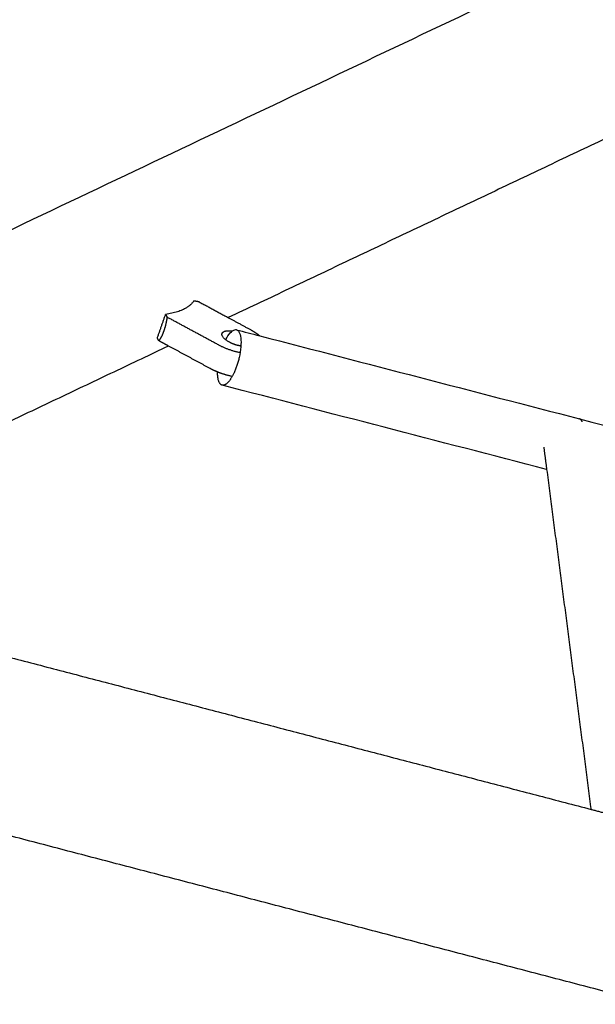
# Model space of a CAD drawing. Units: inches. Extents: x -194 to 194, y -194 to 194.
# Drawn here: x 8 to 16, y 94 to 107 of the extents above; entities that cross this region are included whole.
import ezdxf

# ---------------------------------------------------------------- set-up
doc = ezdxf.new("R2010")
doc.units = ezdxf.units.IN
doc.header["$MEASUREMENT"] = 0
doc.layers.add('DX-814', color=7, linetype='Continuous', lineweight=30, true_color=0x000000)

msp = doc.modelspace()

# ---------------------------------------------------------------- linework, layer by layer
at = {"layer": 'DX-814'}
for points, degree in [([(2.818, 102.073), (19.144, 109.821), (35.471, 117.569)], 2), ([(16.996, 106.172), (13.866, 104.687), (10.735, 103.201)], 2), ([(10.334, 103.418), (10.297, 103.424), (10.259, 103.43)], 2), ([(10.334, 103.418), (10.534, 103.309), (10.735, 103.201)], 2), ([(9.759, 102.922), (9.815, 103.084), (9.872, 103.246)], 2), ([(9.872, 103.246), (9.882, 103.227), (9.892, 103.208)], 2), ([(10.598, 102.827), (10.245, 103.017), (9.892, 103.208)], 2), ([(10.735, 103.201), (10.887, 103.119), (11.04, 103.036)], 2), ([(10.847, 103.035), (10.954, 103.007), (11.06, 102.979), (11.167, 102.952)], 3), ([(9.779, 102.883), (9.769, 102.902), (9.759, 102.922)], 2), ([(11.167, 102.952), (12.627, 102.572), (14.094, 102.192), (15.567, 101.809)], 3), ([(9.913, 102.811), (6.9, 101.381), (3.887, 99.951)], 2), ([(9.913, 102.811), (9.846, 102.847), (9.779, 102.883)], 2), ([(10.485, 102.502), (10.199, 102.656), (9.913, 102.811)], 2), ([(15.115, 101.113), (13.62, 101.502), (12.131, 101.888), (10.649, 102.273)], 3), ([(15.567, 101.809), (19.154, 100.878), (22.777, 99.937), (26.43, 98.989)], 3), ([(15.075, 101.42), (15.095, 101.267), (15.115, 101.113)], 2), ([(15.115, 101.113), (15.42, 98.777), (15.725, 96.44)], 2), ([(4.317, 99.422), (10.021, 97.931), (15.725, 96.44)], 2), ([(15.909, 93.937), (9.813, 95.531), (3.716, 97.125)], 2), ([(3.053, 96.838), (6.542, 91.524), (10.032, 86.21)], 2), ([(15.725, 96.44), (16.133, 96.333), (16.541, 96.227)], 2)]:
    msp.add_open_spline(points, degree=degree, dxfattribs=at)
for points, weights in [([(10.259, 103.43), (10.164, 103.285), (9.872, 103.246)], [1, 0.959249599414, 1]), ([(11.04, 103.036), (11.114, 102.996), (11.167, 102.952)], [1, 0.952526446338, 0.941334398986]), ([(10.649, 102.984), (10.666, 103.035), (10.79, 103.017)], [1, 0.793911601406, 0.877843082461]), ([(10.897, 102.718), (10.738, 102.751), (10.598, 102.827)], [0.937178074091, 0.908995747955, 1]), ([(10.587, 102.454), (10.533, 102.476), (10.485, 102.502)], [0.960405040867, 0.972343038539, 1]), ([(10.649, 102.273), (10.585, 102.29), (10.587, 102.454)], [1, 0.83543270689, 0.875228789813]), ([(10.788, 102.392), (10.686, 102.413), (10.587, 102.454)], [0.968346094314, 0.938920878202, 0.960405040867]), ([(15.605, 101.767), (15.591, 101.803), (15.567, 101.809)], [0.894105832253, 0.926881066923, 1])]:
    msp.add_rational_spline(points, weights, degree=2, dxfattribs=at)
for points, weights, knots in [([(9.892, 103.208), (9.877, 103.105), (9.848, 103.021), (9.819, 102.937), (9.779, 102.883)], [0.888807693073, 0.925406525982, 1, 0.925406525982, 0.888807693073], [-0.4024339, -0.4024339, -0.4024339, -0.201217, -0.201217, 0, 0, 0]), ([(10.908, 102.81), (10.847, 102.82), (10.786, 102.846), (10.625, 102.917), (10.649, 102.984)], [0.887675447687, 0.899926797349, 1, 0.771932712692, 1], [-1.1928987, -1.1928987, -1.1928987, -1.062007, -1.062007, -0.7637045, -0.7637045, -0.7637045]), ([(10.884, 102.651), (10.845, 102.484), (10.775, 102.371), (10.705, 102.258), (10.649, 102.273)], [1, 0.916000041545, 1, 0.916000041545, 1], [-2.4724334, -2.4724334, -2.4724334, -2.1475577, -2.1475577, -1.822682, -1.822682, -1.822682])]:
    msp.add_rational_spline(points, weights, degree=2, knots=knots, dxfattribs=at)
for points, knots in [([(10.699, 102.897), (10.704, 102.906), (10.708, 102.915), (10.735, 102.96), (10.756, 102.988), (10.799, 103.027), (10.819, 103.036), (10.84, 103.036), (10.844, 103.036), (10.847, 103.035)], [-0.9736597, -0.9736597, -0.9736597, -0.9736597, -0.9367414, -0.9367414, -0.7784632, -0.7784632, -0.6220875, -0.6220875, -0.5902902, -0.5902902, -0.5902902, -0.5902902]), ([(10.847, 103.035), (10.861, 103.031), (10.872, 103.021), (10.894, 102.986), (10.903, 102.956), (10.911, 102.885), (10.911, 102.843), (10.903, 102.751), (10.895, 102.701), (10.884, 102.651)], [-0.5902902, -0.5902902, -0.5902902, -0.5902902, -0.4657117, -0.4657117, -0.3074337, -0.3074337, -0.1552681, -0.1552681, 0, 0, 0, 0])]:
    msp.add_open_spline(points, degree=3, knots=knots, dxfattribs=at)

doc.saveas('drawing.dxf')
